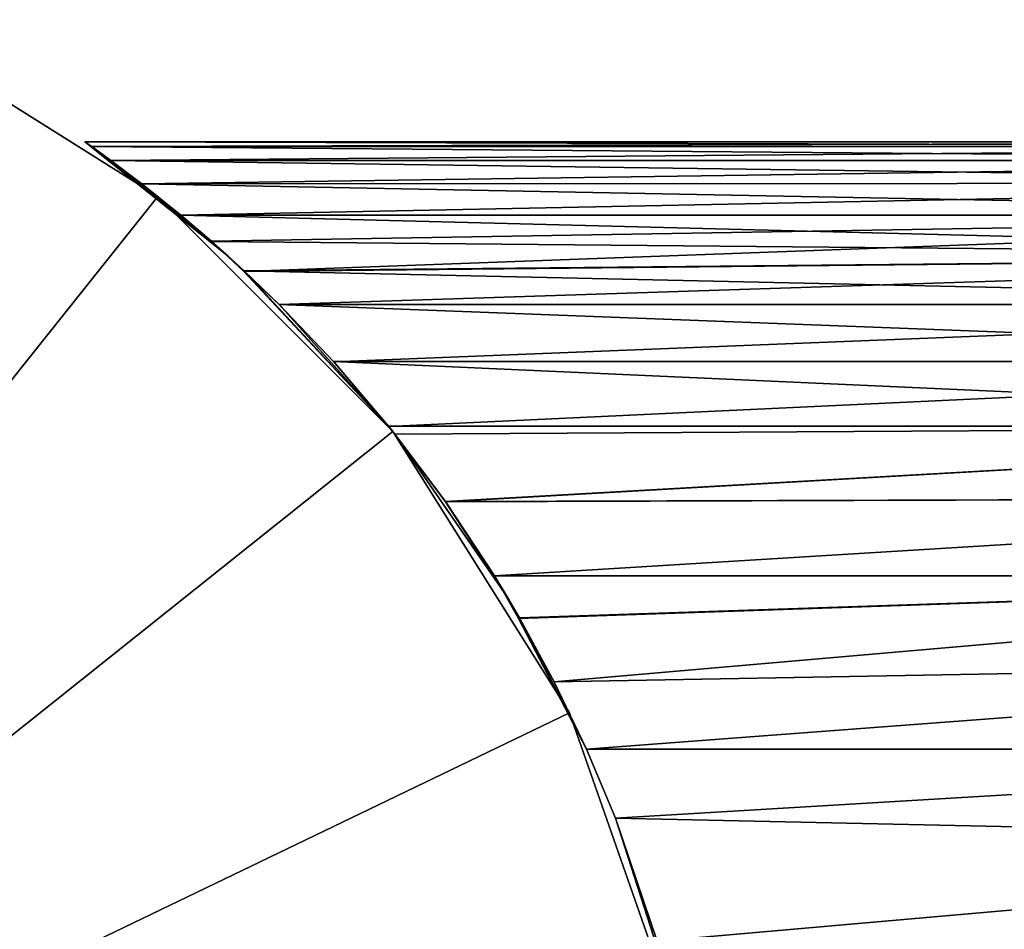
# Model space of a CAD drawing. Extents: x -22 to 75, y -176 to 39.
# Drawn here: x 12 to 26, y 6 to 20 of the extents above; entities that cross this region are included whole.
import ezdxf

# ---------------------------------------------------------------- set-up
doc = ezdxf.new("R2010")
doc.units = 0
doc.layers.add('L2', color=7, linetype='CONTINUOUS')
doc.layers.add('L6', color=7, linetype='CONTINUOUS')

msp = doc.modelspace()

# ---------------------------------------------------------------- linework, layer by layer
at = {"layer": 'L2', "color": 7}
for points in [[(37.75, 18.05, 70), (12.76409, 17.98, 68.41188), (12.66491, 18.05, 70)], [(37.75, 18.05, 70), (12.66491, 18.05, 70), (37.75, 17.98132, 71.57316)], [(37.75, 17.98132, 71.57316), (12.66491, 18.05, 70), (12.7645, 17.97971, 71.59137)], [(14.79077, 16.35346, 69.55468), (12.7645, 17.97971, 71.59137), (12.66491, 18.05, 70)], [(14.79077, 16.35346, 69.55468), (12.66491, 18.05, 70), (12.76409, 17.98, 68.41188)], [(37.75, 17.98132, 68.42684), (12.76409, 17.98, 68.41188), (37.75, 18.05, 70)], [(37.75, 17.98132, 68.42684), (13.047, 17.77578, 66.86565), (12.76409, 17.98, 68.41188)], [(13.047, 17.77578, 66.86565), (14.79077, 16.35346, 69.55468), (12.76409, 17.98, 68.41188)], [(37.75, 17.98132, 71.57316), (12.7645, 17.97971, 71.59137), (37.75, 17.77578, 73.13435)], [(37.75, 17.77578, 73.13435), (12.7645, 17.97971, 71.59137), (13.047, 17.77578, 73.13435)], [(13.047, 17.77578, 73.13435), (12.7645, 17.97971, 71.59137), (14.79077, 16.35346, 69.55468)], [(37.75, 17.77578, 66.86565), (13.047, 17.77578, 66.86565), (37.75, 17.98132, 68.42684)], [(37.75, 17.77578, 66.86565), (13.50807, 17.42798, 65.30234), (13.047, 17.77578, 66.86565)], [(37.75, 17.77578, 73.13435), (13.047, 17.77578, 73.13435), (37.75, 17.43496, 74.67169)], [(37.75, 17.43496, 74.67169), (13.047, 17.77578, 73.13435), (13.50702, 17.42879, 74.69463)], [(13.047, 17.77578, 66.86565), (13.50807, 17.42798, 65.30234), (14.79077, 16.35346, 69.55468)], [(14.79077, 16.35346, 69.55468), (13.50702, 17.42879, 74.69463), (13.047, 17.77578, 73.13435)], [(37.75, 17.43496, 65.32831), (13.50807, 17.42798, 65.30234), (37.75, 17.77578, 66.86565)], [(37.75, 17.43496, 74.67169), (13.50702, 17.42879, 74.69463), (37.75, 16.96145, 76.17346)], [(37.75, 16.96145, 76.17346), (13.50702, 17.42879, 74.69463), (14.08942, 16.96145, 76.17346)], [(14.79077, 16.35346, 69.55468), (14.08942, 16.96145, 76.17346), (13.50702, 17.42879, 74.69463)], [(37.75, 17.43496, 65.32831), (14.08942, 16.96145, 63.82654), (13.50807, 17.42798, 65.30234)], [(13.50807, 17.42798, 65.30234), (14.08942, 16.96145, 63.82654), (14.79077, 16.35346, 69.55468)], [(37.75, 16.96145, 63.82654), (14.08942, 16.96145, 63.82654), (37.75, 17.43496, 65.32831)], [(37.75, 16.96145, 63.82654), (14.5448, 16.57261, 62.84799), (14.08942, 16.96145, 63.82654)], [(37.75, 16.96145, 76.17346), (14.08942, 16.96145, 76.17346), (37.75, 16.35886, 77.62826)], [(37.75, 16.35886, 77.62826), (14.08942, 16.96145, 76.17346), (14.54605, 16.57151, 77.15454)], [(14.79077, 16.35346, 69.55468), (14.08942, 16.96145, 63.82654), (14.5448, 16.57261, 62.84799)], [(14.54605, 16.57151, 77.15454), (14.08942, 16.96145, 76.17346), (14.79077, 16.35346, 69.55468)], [(15.02489, 16.12394, 61.95481), (14.5448, 16.57261, 62.84799), (37.75, 16.96145, 63.82654)], [(37.75, 16.35886, 62.37174), (15.02489, 16.12394, 61.95481), (37.75, 16.96145, 63.82654)], [(14.79077, 16.35346, 69.55468), (14.5448, 16.57261, 62.84799), (15.02489, 16.12394, 61.95481)], [(37.75, 16.35886, 77.62826), (14.54605, 16.57151, 77.15454), (15.03222, 16.13179, 78.09739)], [(14.54605, 16.57151, 77.15454), (14.79077, 16.35346, 69.55468), (15.03222, 16.13179, 78.09739)], [(15.03222, 16.13179, 78.09739), (14.79077, 16.35346, 69.55468), (15.02489, 16.12394, 61.95481)], [(37.75, 16.35886, 62.37174), (15.55155, 15.63176, 60.975), (15.02489, 16.12394, 61.95481)], [(37.75, 16.35886, 77.62826), (15.03222, 16.13179, 78.09739), (37.75, 15.63176, 79.025)], [(37.75, 15.63176, 60.975), (15.55155, 15.63176, 60.975), (37.75, 16.35886, 62.37174)], [(15.03222, 16.13179, 78.09739), (15.02489, 16.12394, 61.95481), (17.22554, 13.76529, 70.06914)], [(17.22554, 13.76529, 70.06914), (15.02489, 16.12394, 61.95481), (15.55155, 15.63176, 60.975)], [(37.75, 15.63176, 79.025), (15.03222, 16.13179, 78.09739), (15.55155, 15.63176, 79.025)], [(17.22554, 13.76529, 70.06914), (15.55155, 15.63176, 79.025), (15.03222, 16.13179, 78.09739)], [(37.75, 15.63176, 60.975), (16.36124, 14.78216, 59.64189), (15.55155, 15.63176, 60.975)], [(37.75, 15.63176, 79.025), (15.55155, 15.63176, 79.025), (37.75, 14.78569, 80.35305)], [(37.75, 14.78569, 80.35305), (15.55155, 15.63176, 79.025), (16.35749, 14.78631, 80.35217)], [(17.22554, 13.76529, 70.06914), (15.55155, 15.63176, 60.975), (16.36124, 14.78216, 59.64189)], [(17.22554, 13.76529, 70.06914), (16.35749, 14.78631, 80.35217), (15.55155, 15.63176, 79.025)], [(37.75, 14.78569, 59.64695), (16.36124, 14.78216, 59.64189), (37.75, 15.63176, 60.975)], [(37.75, 14.78569, 80.35305), (16.35749, 14.78631, 80.35217), (37.75, 13.8271, 81.60231)], [(37.75, 13.8271, 81.60231), (16.35749, 14.78631, 80.35217), (17.17596, 13.8271, 81.60231)], [(17.17596, 13.8271, 81.60231), (16.35749, 14.78631, 80.35217), (17.22554, 13.76529, 70.06914)], [(37.75, 14.78569, 59.64695), (17.17562, 13.82074, 58.40265), (16.36124, 14.78216, 59.64189)], [(16.36124, 14.78216, 59.64189), (17.17562, 13.82074, 58.40265), (17.22554, 13.76529, 70.06914)], [(37.75, 13.8271, 58.39768), (17.17562, 13.82074, 58.40265), (37.75, 14.78569, 59.64695)], [(37.75, 13.8271, 58.39768), (17.27195, 13.70701, 58.25605), (17.17562, 13.82074, 58.40265)], [(17.22554, 13.76529, 70.06914), (17.17562, 13.82074, 58.40265), (17.27195, 13.70701, 58.25605)], [(37.75, 13.8271, 81.60231), (17.17596, 13.8271, 81.60231), (17.26847, 13.70436, 81.73563)], [(17.22554, 13.76529, 70.06914), (17.26847, 13.70436, 81.73563), (17.17596, 13.8271, 81.60231)], [(17.22554, 13.76529, 70.06914), (17.27195, 13.70701, 58.25605), (17.26847, 13.70436, 81.73563)], [(17.26847, 13.70436, 81.73563), (18.02361, 12.70244, 82.82382), (37.75, 13.8271, 81.60231)], [(18.02125, 12.70579, 57.17949), (17.27195, 13.70701, 58.25605), (37.75, 13.8271, 58.39768)], [(37.75, 12.76328, 57.23672), (18.02125, 12.70579, 57.17949), (37.75, 13.8271, 58.39768)], [(37.75, 13.8271, 81.60231), (18.02361, 12.70244, 82.82382), (37.75, 12.76328, 82.76328)], [(17.26847, 13.70436, 81.73563), (17.27195, 13.70701, 58.25605), (18.94025, 11.29023, 70.23852)], [(17.26847, 13.70436, 81.73563), (18.94025, 11.29023, 70.23852), (18.02361, 12.70244, 82.82382)], [(17.27195, 13.70701, 58.25605), (18.02125, 12.70579, 57.17949), (18.94025, 11.29023, 70.23852)], [(37.75, 12.76328, 57.23672), (18.7507, 11.60232, 56.1729), (18.02125, 12.70579, 57.17949)], [(37.75, 12.76328, 82.76328), (18.02361, 12.70244, 82.82382), (18.7507, 11.60232, 83.8271)], [(37.75, 11.60232, 56.1729), (18.7507, 11.60232, 56.1729), (37.75, 12.76328, 57.23672)], [(37.75, 12.76328, 82.76328), (18.7507, 11.60232, 83.8271), (37.75, 11.60232, 83.8271)], [(18.94025, 11.29023, 70.23852), (18.02125, 12.70579, 57.17949), (18.7507, 11.60232, 56.1729)], [(18.02361, 12.70244, 82.82382), (18.94025, 11.29023, 70.23852), (18.7507, 11.60232, 83.8271)], [(19.12461, 10.97505, 55.66993), (18.7507, 11.60232, 56.1729), (37.75, 11.60232, 56.1729)], [(37.75, 11.60232, 83.8271), (18.7507, 11.60232, 83.8271), (19.10903, 10.96625, 84.30413)], [(18.94025, 11.29023, 70.23852), (18.7507, 11.60232, 56.1729), (19.12461, 10.97505, 55.66993)], [(18.7507, 11.60232, 83.8271), (18.94025, 11.29023, 70.23852), (19.10903, 10.96625, 84.30413)], [(37.75, 11.60232, 83.8271), (19.10903, 10.96625, 84.30413), (19.6395, 10.0246, 85.01033)], [(19.12461, 10.97505, 55.66993), (37.75, 11.60232, 56.1729), (19.639, 10.02558, 54.99033)], [(19.639, 10.02558, 54.99033), (37.75, 11.60232, 56.1729), (37.75, 10.35305, 55.2143)], [(37.75, 11.60232, 83.8271), (19.6395, 10.0246, 85.01033), (37.75, 10.35305, 84.78569)], [(19.10903, 10.96625, 84.30413), (18.94025, 11.29023, 70.23852), (19.12461, 10.97505, 55.66993)], [(19.10903, 10.96625, 84.30413), (19.12461, 10.97505, 55.66993), (20.11942, 9.022826, 70.58603)], [(19.6395, 10.0246, 85.01033), (19.10903, 10.96625, 84.30413), (20.11942, 9.022826, 70.58603)], [(20.11942, 9.022826, 70.58603), (19.12461, 10.97505, 55.66993), (19.639, 10.02558, 54.99033)], [(19.639, 10.02558, 54.99033), (37.75, 10.35305, 55.2143), (20.11845, 9.025, 54.36824)], [(37.75, 10.35305, 84.78569), (19.6395, 10.0246, 85.01033), (20.11845, 9.025, 85.63176)], [(20.11845, 9.025, 54.36824), (37.75, 10.35305, 55.2143), (37.75, 9.025, 54.36824)], [(37.75, 10.35305, 84.78569), (20.11845, 9.025, 85.63176), (37.75, 9.025, 85.63176)], [(20.11942, 9.022826, 70.58603), (19.639, 10.02558, 54.99033), (20.11845, 9.025, 54.36824)], [(20.11942, 9.022826, 70.58603), (20.11845, 9.025, 85.63176), (19.6395, 10.0246, 85.01033)], [(20.11845, 9.025, 54.36824), (37.75, 9.025, 54.36824), (20.54868, 7.997126, 53.81827)], [(37.75, 9.025, 85.63176), (20.11845, 9.025, 85.63176), (20.54868, 7.997126, 86.18173)], [(20.11845, 9.025, 54.36824), (20.54868, 7.997126, 53.81827), (20.11942, 9.022826, 70.58603)], [(20.11942, 9.022826, 70.58603), (20.54868, 7.997126, 86.18173), (20.11845, 9.025, 85.63176)], [(20.54868, 7.997126, 53.81827), (20.54868, 7.997126, 86.18173), (20.11942, 9.022826, 70.58603)], [(20.54868, 7.997126, 53.81827), (37.75, 9.025, 54.36824), (37.75, 7.62826, 53.64114)], [(37.75, 9.025, 85.63176), (20.54868, 7.997126, 86.18173), (37.75, 7.62826, 86.35885)], [(20.54868, 7.997126, 53.81827), (37.75, 7.62826, 53.64114), (21.16816, 6.173464, 53.03855)], [(37.75, 7.62826, 86.35885), (20.54868, 7.997126, 86.18173), (21.16816, 6.173464, 86.96145)], [(21.16816, 6.173464, 53.03855), (21.35062, 5.509413, 69.78623), (20.54868, 7.997126, 53.81827)], [(20.54868, 7.997126, 53.81827), (21.35062, 5.509413, 69.78623), (20.54868, 7.997126, 86.18173)], [(21.35062, 5.509413, 69.78623), (21.16816, 6.173464, 86.96145), (20.54868, 7.997126, 86.18173)], [(21.16816, 6.173464, 53.03855), (37.75, 7.62826, 53.64114), (37.75, 6.173464, 53.03855)], [(37.75, 7.62826, 86.35885), (21.16816, 6.173464, 86.96145), (37.75, 6.173464, 86.96145)]]:
    msp.add_3dface(points, dxfattribs=at)
at = {"layer": 'L6', "color": 7}
for points in [[(0, 0), (9.567137, 19.86636), (13.74795, 17.23938)], [(13.74795, 17.23938, 108), (9.567137, 19.86636, 108), (0, 0, 108)], [(9.567137, 19.86636), (9.567137, 19.86636, 108), (13.74795, 17.23938, 108)], [(9.567137, 19.86636), (13.74795, 17.23938, 108), (13.74795, 17.23938)], [(0, 0), (13.74795, 17.23938), (17.23938, 13.74795)], [(0, 0, 108), (17.23938, 13.74795, 108), (13.74795, 17.23938, 108)], [(13.74795, 17.23938), (13.74795, 17.23938, 108), (17.23938, 13.74795, 108)], [(13.74795, 17.23938), (17.23938, 13.74795, 108), (17.23938, 13.74795)], [(17.23938, 13.74795), (19.86636, 9.567137), (0, 0)], [(0, 0, 108), (19.86636, 9.567137, 108), (17.23938, 13.74795, 108)], [(17.23938, 13.74795), (17.23938, 13.74795, 108), (19.86636, 9.567137, 108)], [(17.23938, 13.74795), (19.86636, 9.567137, 108), (19.86636, 9.567137)], [(0, 0), (19.86636, 9.567137), (21.49716, 4.906586)], [(21.49716, 4.906586, 108), (19.86636, 9.567137, 108), (0, 0, 108)], [(19.86636, 9.567137), (19.86636, 9.567137, 108), (21.49716, 4.906586, 108)], [(19.86636, 9.567137), (21.49716, 4.906586, 108), (21.49716, 4.906586)]]:
    msp.add_3dface(points, dxfattribs=at)

doc.saveas('drawing.dxf')
